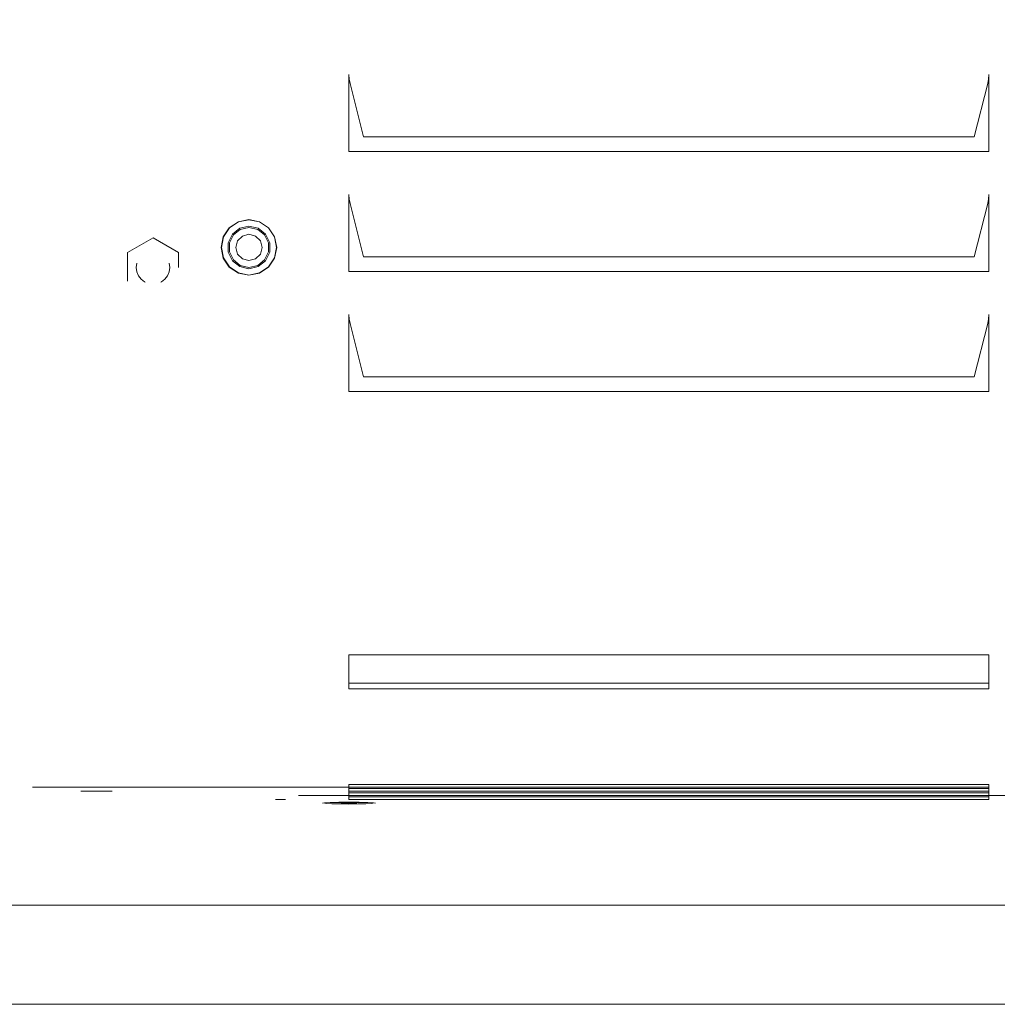
# Model space of a CAD drawing. Units: centimetres. Extents: x -18 to 18.3, y -3.8 to 10.3.
# Drawn here: x -16.2 to -13.7, y 0.3 to 2.9 of the extents above; entities that cross this region are included whole.
import ezdxf

# ---------------------------------------------------------------- set-up
doc = ezdxf.new("R2010")
doc.units = ezdxf.units.CM
doc.header["$MEASUREMENT"] = 0
doc.layers.add('Livello 1', color=7, linetype='Continuous')

msp = doc.modelspace()

# ---------------------------------------------------------------- linework, layer by layer
at = {"layer": 'Livello 1', "color": 250, "lineweight": 9}
for points, knots in [([(-5.41524, 0.31951), (-5.41524, 0.31951), (-5.41404, 0.32201), (-5.41404, 0.32201), (-5.41404, 0.32201), (-5.41404, 0.32201), (-5.41404, 5.54307), (-5.41404, 5.54307), (-5.41404, 5.54307), (-5.41404, 5.54307), (-5.41524, 5.54557), (-5.41524, 5.54557), (-5.41524, 5.54557), (-5.41524, 5.54557), (-5.41823, 5.54656), (-5.41823, 5.54656), (-5.41823, 5.54656), (-5.41823, 5.54656), (-17.99241, 5.54656), (-17.99241, 5.54656), (-17.99241, 5.54656), (-17.99241, 5.54656), (-17.99541, 5.54557), (-17.99541, 5.54557), (-17.99541, 5.54557), (-17.99541, 5.54557), (-17.99661, 5.54307), (-17.99661, 5.54307), (-17.99661, 5.54307), (-17.99661, 5.54307), (-17.99661, 0.32201), (-17.99661, 0.32201), (-17.99661, 0.32201), (-17.99661, 0.32201), (-17.99541, 0.31951), (-17.99541, 0.31951), (-17.99541, 0.31951), (-17.99541, 0.31951), (-17.99241, 0.31851), (-17.99241, 0.31851), (-17.99241, 0.31851), (-17.99241, 0.31851), (-5.41823, 0.31851), (-5.41823, 0.31851), (-5.41823, 0.31851), (-5.41823, 0.31851), (-5.41524, 0.31951), (-5.41524, 0.31951)], [0, 0, 0, 0, 0.0769231, 0.0769231, 0.0769231, 0.0769231, 0.1538462, 0.1538462, 0.1538462, 0.1538462, 0.2307692, 0.2307692, 0.2307692, 0.2307692, 0.3076923, 0.3076923, 0.3076923, 0.3076923, 0.3846154, 0.3846154, 0.3846154, 0.3846154, 0.4615385, 0.4615385, 0.4615385, 0.4615385, 0.5384615, 0.5384615, 0.5384615, 0.5384615, 0.6153846, 0.6153846, 0.6153846, 0.6153846, 0.6923077, 0.6923077, 0.6923077, 0.6923077, 0.7692308, 0.7692308, 0.7692308, 0.7692308, 0.8461538, 0.8461538, 0.8461538, 0.8461538, 1, 1, 1, 1]), ([(-15.37529, 2.75692), (-15.37529, 2.75692), (-15.37529, 2.55509), (-15.37529, 2.55509), (-15.37529, 2.55509), (-15.37529, 2.55509), (-13.69758, 2.55509), (-13.69758, 2.55509), (-13.69758, 2.55509), (-13.69758, 2.55509), (-13.69758, 2.75692), (-13.69758, 2.75692), (-13.69758, 2.75692), (-13.69758, 2.75692), (-13.69828, 2.74452), (-13.69828, 2.74452), (-13.69828, 2.74452), (-13.69828, 2.74452), (-13.70027, 2.73302), (-13.70027, 2.73302), (-13.70027, 2.73302), (-13.70027, 2.73302), (-13.73578, 2.5932), (-13.73578, 2.5932), (-13.73578, 2.5932), (-13.73578, 2.5932), (-15.33708, 2.5932), (-15.33708, 2.5932), (-15.33708, 2.5932), (-15.33708, 2.5932), (-15.37248, 2.73302), (-15.37248, 2.73302), (-15.37248, 2.73302), (-15.37248, 2.73302), (-15.37459, 2.74452), (-15.37459, 2.74452), (-15.37459, 2.74452), (-15.37459, 2.74452), (-15.37529, 2.75692), (-15.37529, 2.75692)], [0, 0, 0, 0, 0.0909091, 0.0909091, 0.0909091, 0.0909091, 0.1818182, 0.1818182, 0.1818182, 0.1818182, 0.2727273, 0.2727273, 0.2727273, 0.2727273, 0.3636364, 0.3636364, 0.3636364, 0.3636364, 0.4545455, 0.4545455, 0.4545455, 0.4545455, 0.5454545, 0.5454545, 0.5454545, 0.5454545, 0.6363636, 0.6363636, 0.6363636, 0.6363636, 0.7272727, 0.7272727, 0.7272727, 0.7272727, 0.8181818, 0.8181818, 0.8181818, 0.8181818, 1, 1, 1, 1]), ([(-15.37529, 2.44238), (-15.37529, 2.44238), (-15.37529, 2.24046), (-15.37529, 2.24046), (-15.37529, 2.24046), (-15.37529, 2.24046), (-13.69758, 2.24046), (-13.69758, 2.24046), (-13.69758, 2.24046), (-13.69758, 2.24046), (-13.69758, 2.44238), (-13.69758, 2.44238), (-13.69758, 2.44238), (-13.69758, 2.44238), (-13.69828, 2.42987), (-13.69828, 2.42987), (-13.69828, 2.42987), (-13.69828, 2.42987), (-13.70027, 2.41847), (-13.70027, 2.41847), (-13.70027, 2.41847), (-13.70027, 2.41847), (-13.73578, 2.27865), (-13.73578, 2.27865), (-13.73578, 2.27865), (-13.73578, 2.27865), (-15.33708, 2.27865), (-15.33708, 2.27865), (-15.33708, 2.27865), (-15.33708, 2.27865), (-15.37248, 2.41847), (-15.37248, 2.41847), (-15.37248, 2.41847), (-15.37248, 2.41847), (-15.37459, 2.42987), (-15.37459, 2.42987), (-15.37459, 2.42987), (-15.37459, 2.42987), (-15.37529, 2.44238), (-15.37529, 2.44238)], [0, 0, 0, 0, 0.0909091, 0.0909091, 0.0909091, 0.0909091, 0.1818182, 0.1818182, 0.1818182, 0.1818182, 0.2727273, 0.2727273, 0.2727273, 0.2727273, 0.3636364, 0.3636364, 0.3636364, 0.3636364, 0.4545455, 0.4545455, 0.4545455, 0.4545455, 0.5454545, 0.5454545, 0.5454545, 0.5454545, 0.6363636, 0.6363636, 0.6363636, 0.6363636, 0.7272727, 0.7272727, 0.7272727, 0.7272727, 0.8181818, 0.8181818, 0.8181818, 0.8181818, 1, 1, 1, 1]), ([(-15.71023, 2.30336), (-15.71023, 2.30336), (-15.70473, 2.33127), (-15.70473, 2.33127), (-15.70473, 2.33127), (-15.70473, 2.33127), (-15.68893, 2.35496), (-15.68893, 2.35496), (-15.68893, 2.35496), (-15.68893, 2.35496), (-15.66532, 2.37077), (-15.66532, 2.37077), (-15.66532, 2.37077), (-15.66532, 2.37077), (-15.63742, 2.37628), (-15.63742, 2.37628), (-15.63742, 2.37628), (-15.63742, 2.37628), (-15.60952, 2.37077), (-15.60952, 2.37077), (-15.60952, 2.37077), (-15.60952, 2.37077), (-15.58591, 2.35496), (-15.58591, 2.35496), (-15.58591, 2.35496), (-15.58591, 2.35496), (-15.57011, 2.33127), (-15.57011, 2.33127), (-15.57011, 2.33127), (-15.57011, 2.33127), (-15.56451, 2.30336), (-15.56451, 2.30336), (-15.56451, 2.30336), (-15.56451, 2.30336), (-15.57011, 2.27556), (-15.57011, 2.27556), (-15.57011, 2.27556), (-15.57011, 2.27556), (-15.58591, 2.25186), (-15.58591, 2.25186), (-15.58591, 2.25186), (-15.58591, 2.25186), (-15.60952, 2.23605), (-15.60952, 2.23605), (-15.60952, 2.23605), (-15.60952, 2.23605), (-15.63742, 2.23055), (-15.63742, 2.23055), (-15.63742, 2.23055), (-15.63742, 2.23055), (-15.66532, 2.23605), (-15.66532, 2.23605), (-15.66532, 2.23605), (-15.66532, 2.23605), (-15.68893, 2.25186), (-15.68893, 2.25186), (-15.68893, 2.25186), (-15.68893, 2.25186), (-15.70473, 2.27556), (-15.70473, 2.27556), (-15.70473, 2.27556), (-15.70473, 2.27556), (-15.71023, 2.30336), (-15.71023, 2.30336)], [0, 0, 0, 0, 0.0588235, 0.0588235, 0.0588235, 0.0588235, 0.1176471, 0.1176471, 0.1176471, 0.1176471, 0.1764706, 0.1764706, 0.1764706, 0.1764706, 0.2352941, 0.2352941, 0.2352941, 0.2352941, 0.2941176, 0.2941176, 0.2941176, 0.2941176, 0.3529412, 0.3529412, 0.3529412, 0.3529412, 0.4117647, 0.4117647, 0.4117647, 0.4117647, 0.4705882, 0.4705882, 0.4705882, 0.4705882, 0.5294118, 0.5294118, 0.5294118, 0.5294118, 0.5882353, 0.5882353, 0.5882353, 0.5882353, 0.6470588, 0.6470588, 0.6470588, 0.6470588, 0.7058824, 0.7058824, 0.7058824, 0.7058824, 0.7647059, 0.7647059, 0.7647059, 0.7647059, 0.8235294, 0.8235294, 0.8235294, 0.8235294, 0.8823529, 0.8823529, 0.8823529, 0.8823529, 1, 1, 1, 1]), ([(-15.60971, 2.37027), (-15.60971, 2.37027), (-15.60971, 2.37027), (-15.60971, 2.37027), (-15.60971, 2.37027), (-15.60971, 2.37027), (-15.63742, 2.37577), (-15.63742, 2.37577), (-15.63742, 2.37577), (-15.63742, 2.37577), (-15.66512, 2.37027), (-15.66512, 2.37027), (-15.66512, 2.37027), (-15.66512, 2.37027), (-15.63742, 2.37577), (-15.63742, 2.37577), (-15.63742, 2.37577), (-15.63742, 2.37577), (-15.60971, 2.37027), (-15.60971, 2.37027), (-15.60971, 2.37027), (-15.60971, 2.37027), (-15.58621, 2.35457), (-15.58621, 2.35457)], [0, 0, 0, 0, 0.1428571, 0.1428571, 0.1428571, 0.1428571, 0.2857143, 0.2857143, 0.2857143, 0.2857143, 0.4285714, 0.4285714, 0.4285714, 0.4285714, 0.5714286, 0.5714286, 0.5714286, 0.5714286, 0.7142857, 0.7142857, 0.7142857, 0.7142857, 1, 1, 1, 1]), ([(-15.70423, 2.27576), (-15.70423, 2.27576), (-15.70973, 2.30336), (-15.70973, 2.30336), (-15.70973, 2.30336), (-15.70973, 2.30336), (-15.70423, 2.33106), (-15.70423, 2.33106), (-15.70423, 2.33106), (-15.70423, 2.33106), (-15.68852, 2.35457), (-15.68852, 2.35457)], [0, 0, 0, 0, 0.25, 0.25, 0.25, 0.25, 0.5, 0.5, 0.5, 0.5, 1, 1, 1, 1]), ([(-15.70423, 2.33106), (-15.70423, 2.33106), (-15.68852, 2.35457), (-15.68852, 2.35457), (-15.68852, 2.35457), (-15.68852, 2.35457), (-15.66512, 2.37027), (-15.66512, 2.37027), (-15.66512, 2.37027), (-15.66512, 2.37027), (-15.68852, 2.35457), (-15.68852, 2.35457), (-15.68852, 2.35457), (-15.68852, 2.35457), (-15.70423, 2.33106), (-15.70423, 2.33106)], [0, 0, 0, 0, 0.2, 0.2, 0.2, 0.2, 0.4, 0.4, 0.4, 0.4, 0.6, 0.6, 0.6, 0.6, 1, 1, 1, 1]), ([(-15.58301, 2.29096), (-15.58301, 2.29096), (-15.59381, 2.26865), (-15.59381, 2.26865), (-15.59381, 2.26865), (-15.59381, 2.26865), (-15.61321, 2.25316), (-15.61321, 2.25316), (-15.61321, 2.25316), (-15.61321, 2.25316), (-15.63742, 2.24766), (-15.63742, 2.24766), (-15.63742, 2.24766), (-15.63742, 2.24766), (-15.66162, 2.25316), (-15.66162, 2.25316), (-15.66162, 2.25316), (-15.66162, 2.25316), (-15.68102, 2.26865), (-15.68102, 2.26865), (-15.68102, 2.26865), (-15.68102, 2.26865), (-15.69172, 2.29096), (-15.69172, 2.29096), (-15.69172, 2.29096), (-15.69172, 2.29096), (-15.69172, 2.31586), (-15.69172, 2.31586), (-15.69172, 2.31586), (-15.69172, 2.31586), (-15.68102, 2.33817), (-15.68102, 2.33817), (-15.68102, 2.33817), (-15.68102, 2.33817), (-15.66162, 2.35366), (-15.66162, 2.35366), (-15.66162, 2.35366), (-15.66162, 2.35366), (-15.63742, 2.35917), (-15.63742, 2.35917), (-15.63742, 2.35917), (-15.63742, 2.35917), (-15.61321, 2.35366), (-15.61321, 2.35366), (-15.61321, 2.35366), (-15.61321, 2.35366), (-15.59381, 2.33817), (-15.59381, 2.33817), (-15.59381, 2.33817), (-15.59381, 2.33817), (-15.58301, 2.31586), (-15.58301, 2.31586), (-15.58301, 2.31586), (-15.58301, 2.31586), (-15.58301, 2.29096), (-15.58301, 2.29096)], [0, 0, 0, 0, 0.0666667, 0.0666667, 0.0666667, 0.0666667, 0.1333333, 0.1333333, 0.1333333, 0.1333333, 0.2, 0.2, 0.2, 0.2, 0.2666667, 0.2666667, 0.2666667, 0.2666667, 0.3333333, 0.3333333, 0.3333333, 0.3333333, 0.4, 0.4, 0.4, 0.4, 0.4666667, 0.4666667, 0.4666667, 0.4666667, 0.5333333, 0.5333333, 0.5333333, 0.5333333, 0.6, 0.6, 0.6, 0.6, 0.6666667, 0.6666667, 0.6666667, 0.6666667, 0.7333333, 0.7333333, 0.7333333, 0.7333333, 0.8, 0.8, 0.8, 0.8, 0.8666667, 0.8666667, 0.8666667, 0.8666667, 1, 1, 1, 1]), ([(-15.63742, 2.35587), (-15.63742, 2.35587), (-15.66012, 2.35067), (-15.66012, 2.35067), (-15.66012, 2.35067), (-15.66012, 2.35067), (-15.67842, 2.33606), (-15.67842, 2.33606), (-15.67842, 2.33606), (-15.67842, 2.33606), (-15.68852, 2.31507), (-15.68852, 2.31507), (-15.68852, 2.31507), (-15.68852, 2.31507), (-15.68852, 2.29176), (-15.68852, 2.29176), (-15.68852, 2.29176), (-15.68852, 2.29176), (-15.67842, 2.27076), (-15.67842, 2.27076), (-15.67842, 2.27076), (-15.67842, 2.27076), (-15.66012, 2.25615), (-15.66012, 2.25615), (-15.66012, 2.25615), (-15.66012, 2.25615), (-15.63742, 2.25095), (-15.63742, 2.25095), (-15.63742, 2.25095), (-15.63742, 2.25095), (-15.61462, 2.25615), (-15.61462, 2.25615), (-15.61462, 2.25615), (-15.61462, 2.25615), (-15.59641, 2.27076), (-15.59641, 2.27076), (-15.59641, 2.27076), (-15.59641, 2.27076), (-15.58631, 2.29176), (-15.58631, 2.29176), (-15.58631, 2.29176), (-15.58631, 2.29176), (-15.58631, 2.31507), (-15.58631, 2.31507), (-15.58631, 2.31507), (-15.58631, 2.31507), (-15.59641, 2.33606), (-15.59641, 2.33606), (-15.59641, 2.33606), (-15.59641, 2.33606), (-15.61462, 2.35067), (-15.61462, 2.35067), (-15.61462, 2.35067), (-15.61462, 2.35067), (-15.63742, 2.35587), (-15.63742, 2.35587)], [0, 0, 0, 0, 0.0666667, 0.0666667, 0.0666667, 0.0666667, 0.1333333, 0.1333333, 0.1333333, 0.1333333, 0.2, 0.2, 0.2, 0.2, 0.2666667, 0.2666667, 0.2666667, 0.2666667, 0.3333333, 0.3333333, 0.3333333, 0.3333333, 0.4, 0.4, 0.4, 0.4, 0.4666667, 0.4666667, 0.4666667, 0.4666667, 0.5333333, 0.5333333, 0.5333333, 0.5333333, 0.6, 0.6, 0.6, 0.6, 0.6666667, 0.6666667, 0.6666667, 0.6666667, 0.7333333, 0.7333333, 0.7333333, 0.7333333, 0.8, 0.8, 0.8, 0.8, 0.8666667, 0.8666667, 0.8666667, 0.8666667, 1, 1, 1, 1]), ([(-15.58621, 2.25225), (-15.58621, 2.25225), (-15.57061, 2.27576), (-15.57061, 2.27576), (-15.57061, 2.27576), (-15.57061, 2.27576), (-15.56501, 2.30336), (-15.56501, 2.30336), (-15.56501, 2.30336), (-15.56501, 2.30336), (-15.57061, 2.33106), (-15.57061, 2.33106), (-15.57061, 2.33106), (-15.57061, 2.33106), (-15.58621, 2.35457), (-15.58621, 2.35457)], [0, 0, 0, 0, 0.2, 0.2, 0.2, 0.2, 0.4, 0.4, 0.4, 0.4, 0.6, 0.6, 0.6, 0.6, 1, 1, 1, 1]), ([(-15.58621, 2.25225), (-15.58621, 2.25225), (-15.57061, 2.27576), (-15.57061, 2.27576), (-15.57061, 2.27576), (-15.57061, 2.27576), (-15.56501, 2.30336), (-15.56501, 2.30336), (-15.56501, 2.30336), (-15.56501, 2.30336), (-15.57061, 2.33106), (-15.57061, 2.33106), (-15.57061, 2.33106), (-15.57061, 2.33106), (-15.58621, 2.35457), (-15.58621, 2.35457)], [0, 0, 0, 0, 0.2, 0.2, 0.2, 0.2, 0.4, 0.4, 0.4, 0.4, 0.6, 0.6, 0.6, 0.6, 1, 1, 1, 1]), ([(-15.95616, 2.21506), (-15.95616, 2.21506), (-15.95616, 2.28976), (-15.95616, 2.28976), (-15.95616, 2.28976), (-15.95616, 2.28976), (-15.88905, 2.32846), (-15.88905, 2.32846)], [0, 0, 0, 0, 0.3333333, 0.3333333, 0.3333333, 0.3333333, 1, 1, 1, 1]), ([(-15.82194, 2.25115), (-15.82194, 2.25115), (-15.82194, 2.28976), (-15.82194, 2.28976), (-15.82194, 2.28976), (-15.82194, 2.28976), (-15.88905, 2.32846), (-15.88905, 2.32846)], [0, 0, 0, 0, 0.3333333, 0.3333333, 0.3333333, 0.3333333, 1, 1, 1, 1]), ([(-15.70473, 2.33127), (-15.70473, 2.33127), (-15.71023, 2.30336), (-15.71023, 2.30336), (-15.71023, 2.30336), (-15.71023, 2.30336), (-15.70983, 2.30137), (-15.70983, 2.30137)], [0, 0, 0, 0, 0.3333333, 0.3333333, 0.3333333, 0.3333333, 1, 1, 1, 1]), ([(-15.70423, 2.33106), (-15.70423, 2.33106), (-15.70973, 2.30336), (-15.70973, 2.30336), (-15.70973, 2.30336), (-15.70973, 2.30336), (-15.70423, 2.27576), (-15.70423, 2.27576), (-15.70423, 2.27576), (-15.70423, 2.27576), (-15.68852, 2.25225), (-15.68852, 2.25225)], [0, 0, 0, 0, 0.25, 0.25, 0.25, 0.25, 0.5, 0.5, 0.5, 0.5, 1, 1, 1, 1]), ([(-15.60281, 2.30336), (-15.60281, 2.30336), (-15.60741, 2.28606), (-15.60741, 2.28606), (-15.60741, 2.28606), (-15.60741, 2.28606), (-15.62011, 2.27346), (-15.62011, 2.27346), (-15.62011, 2.27346), (-15.62011, 2.27346), (-15.63742, 2.26876), (-15.63742, 2.26876), (-15.63742, 2.26876), (-15.63742, 2.26876), (-15.65472, 2.27346), (-15.65472, 2.27346), (-15.65472, 2.27346), (-15.65472, 2.27346), (-15.66732, 2.28606), (-15.66732, 2.28606), (-15.66732, 2.28606), (-15.66732, 2.28606), (-15.67202, 2.30336), (-15.67202, 2.30336), (-15.67202, 2.30336), (-15.67202, 2.30336), (-15.66732, 2.32066), (-15.66732, 2.32066), (-15.66732, 2.32066), (-15.66732, 2.32066), (-15.65472, 2.33336), (-15.65472, 2.33336), (-15.65472, 2.33336), (-15.65472, 2.33336), (-15.63742, 2.33797), (-15.63742, 2.33797), (-15.63742, 2.33797), (-15.63742, 2.33797), (-15.62011, 2.33336), (-15.62011, 2.33336), (-15.62011, 2.33336), (-15.62011, 2.33336), (-15.60741, 2.32066), (-15.60741, 2.32066), (-15.60741, 2.32066), (-15.60741, 2.32066), (-15.60281, 2.30336), (-15.60281, 2.30336)], [0, 0, 0, 0, 0.0769231, 0.0769231, 0.0769231, 0.0769231, 0.1538462, 0.1538462, 0.1538462, 0.1538462, 0.2307692, 0.2307692, 0.2307692, 0.2307692, 0.3076923, 0.3076923, 0.3076923, 0.3076923, 0.3846154, 0.3846154, 0.3846154, 0.3846154, 0.4615385, 0.4615385, 0.4615385, 0.4615385, 0.5384615, 0.5384615, 0.5384615, 0.5384615, 0.6153846, 0.6153846, 0.6153846, 0.6153846, 0.6923077, 0.6923077, 0.6923077, 0.6923077, 0.7692308, 0.7692308, 0.7692308, 0.7692308, 0.8461538, 0.8461538, 0.8461538, 0.8461538, 1, 1, 1, 1]), ([(-15.56491, 2.30137), (-15.56491, 2.30137), (-15.56451, 2.30336), (-15.56451, 2.30336), (-15.56451, 2.30336), (-15.56451, 2.30336), (-15.57011, 2.33127), (-15.57011, 2.33127)], [0, 0, 0, 0, 0.3333333, 0.3333333, 0.3333333, 0.3333333, 1, 1, 1, 1]), ([(-15.66512, 2.23656), (-15.66512, 2.23656), (-15.68852, 2.25225), (-15.68852, 2.25225), (-15.68852, 2.25225), (-15.68852, 2.25225), (-15.70423, 2.27576), (-15.70423, 2.27576), (-15.70423, 2.27576), (-15.70423, 2.27576), (-15.68852, 2.25225), (-15.68852, 2.25225)], [0, 0, 0, 0, 0.25, 0.25, 0.25, 0.25, 0.5, 0.5, 0.5, 0.5, 1, 1, 1, 1]), ([(-15.90955, 2.21225), (-15.90955, 2.21225), (-15.91105, 2.21285), (-15.91105, 2.21285), (-15.91105, 2.21285), (-15.91105, 2.21285), (-15.92015, 2.21985), (-15.92015, 2.21985), (-15.92015, 2.21985), (-15.92015, 2.21985), (-15.92715, 2.22896), (-15.92715, 2.22896), (-15.92715, 2.22896), (-15.92715, 2.22896), (-15.93156, 2.23945), (-15.93156, 2.23945), (-15.93156, 2.23945), (-15.93156, 2.23945), (-15.93305, 2.25095), (-15.93305, 2.25095), (-15.93305, 2.25095), (-15.93305, 2.25095), (-15.93156, 2.26245), (-15.93156, 2.26245)], [0, 0, 0, 0, 0.1428571, 0.1428571, 0.1428571, 0.1428571, 0.2857143, 0.2857143, 0.2857143, 0.2857143, 0.4285714, 0.4285714, 0.4285714, 0.4285714, 0.5714286, 0.5714286, 0.5714286, 0.5714286, 0.7142857, 0.7142857, 0.7142857, 0.7142857, 1, 1, 1, 1]), ([(-15.84654, 2.26245), (-15.84654, 2.26245), (-15.84504, 2.25095), (-15.84504, 2.25095), (-15.84504, 2.25095), (-15.84504, 2.25095), (-15.84654, 2.23945), (-15.84654, 2.23945), (-15.84654, 2.23945), (-15.84654, 2.23945), (-15.85094, 2.22896), (-15.85094, 2.22896), (-15.85094, 2.22896), (-15.85094, 2.22896), (-15.85794, 2.21985), (-15.85794, 2.21985), (-15.85794, 2.21985), (-15.85794, 2.21985), (-15.86704, 2.21285), (-15.86704, 2.21285), (-15.86704, 2.21285), (-15.86704, 2.21285), (-15.86855, 2.21225), (-15.86855, 2.21225)], [0, 0, 0, 0, 0.1428571, 0.1428571, 0.1428571, 0.1428571, 0.2857143, 0.2857143, 0.2857143, 0.2857143, 0.4285714, 0.4285714, 0.4285714, 0.4285714, 0.5714286, 0.5714286, 0.5714286, 0.5714286, 0.7142857, 0.7142857, 0.7142857, 0.7142857, 1, 1, 1, 1]), ([(-15.58621, 2.25225), (-15.58621, 2.25225), (-15.58621, 2.25225), (-15.58621, 2.25225), (-15.58621, 2.25225), (-15.58621, 2.25225), (-15.60971, 2.23656), (-15.60971, 2.23656)], [0, 0, 0, 0, 0.3333333, 0.3333333, 0.3333333, 0.3333333, 1, 1, 1, 1]), ([(-15.60971, 2.23656), (-15.60971, 2.23656), (-15.63742, 2.23105), (-15.63742, 2.23105), (-15.63742, 2.23105), (-15.63742, 2.23105), (-15.66512, 2.23656), (-15.66512, 2.23656), (-15.66512, 2.23656), (-15.66512, 2.23656), (-15.63742, 2.23105), (-15.63742, 2.23105), (-15.63742, 2.23105), (-15.63742, 2.23105), (-15.60971, 2.23656), (-15.60971, 2.23656)], [0, 0, 0, 0, 0.2, 0.2, 0.2, 0.2, 0.4, 0.4, 0.4, 0.4, 0.6, 0.6, 0.6, 0.6, 1, 1, 1, 1]), ([(-15.37529, 2.12784), (-15.37529, 2.12784), (-15.37529, 1.92591), (-15.37529, 1.92591), (-15.37529, 1.92591), (-15.37529, 1.92591), (-13.69758, 1.92591), (-13.69758, 1.92591), (-13.69758, 1.92591), (-13.69758, 1.92591), (-13.69758, 2.12784), (-13.69758, 2.12784), (-13.69758, 2.12784), (-13.69758, 2.12784), (-13.69828, 2.11534), (-13.69828, 2.11534), (-13.69828, 2.11534), (-13.69828, 2.11534), (-13.70027, 2.10384), (-13.70027, 2.10384), (-13.70027, 2.10384), (-13.70027, 2.10384), (-13.73578, 1.96412), (-13.73578, 1.96412), (-13.73578, 1.96412), (-13.73578, 1.96412), (-15.33708, 1.96412), (-15.33708, 1.96412), (-15.33708, 1.96412), (-15.33708, 1.96412), (-15.37248, 2.10384), (-15.37248, 2.10384), (-15.37248, 2.10384), (-15.37248, 2.10384), (-15.37459, 2.11534), (-15.37459, 2.11534), (-15.37459, 2.11534), (-15.37459, 2.11534), (-15.37529, 2.12784), (-15.37529, 2.12784)], [0, 0, 0, 0, 0.0909091, 0.0909091, 0.0909091, 0.0909091, 0.1818182, 0.1818182, 0.1818182, 0.1818182, 0.2727273, 0.2727273, 0.2727273, 0.2727273, 0.3636364, 0.3636364, 0.3636364, 0.3636364, 0.4545455, 0.4545455, 0.4545455, 0.4545455, 0.5454545, 0.5454545, 0.5454545, 0.5454545, 0.6363636, 0.6363636, 0.6363636, 0.6363636, 0.7272727, 0.7272727, 0.7272727, 0.7272727, 0.8181818, 0.8181818, 0.8181818, 0.8181818, 1, 1, 1, 1]), ([(-15.37529, 1.23503), (-15.37529, 1.23503), (-15.37529, 1.16082), (-15.37529, 1.16082), (-15.37529, 1.16082), (-15.37529, 1.16082), (-13.69758, 1.16082), (-13.69758, 1.16082), (-13.69758, 1.16082), (-13.69758, 1.16082), (-13.69758, 1.23503), (-13.69758, 1.23503)], [0, 0, 0, 0, 0.25, 0.25, 0.25, 0.25, 0.5, 0.5, 0.5, 0.5, 1, 1, 1, 1]), ([(-13.69758, 0.89519), (-13.69758, 0.89519), (-13.69758, 0.88428), (-13.69758, 0.88428), (-13.69758, 0.88428), (-13.69758, 0.88428), (-15.37529, 0.88428), (-15.37529, 0.88428), (-15.37529, 0.88428), (-15.37529, 0.88428), (-15.37529, 0.89519), (-15.37529, 0.89519)], [0, 0, 0, 0, 0.25, 0.25, 0.25, 0.25, 0.5, 0.5, 0.5, 0.5, 1, 1, 1, 1]), ([(-13.69758, 0.88718), (-13.69758, 0.88718), (-13.69758, 0.89419), (-13.69758, 0.89419), (-13.69758, 0.89419), (-13.69758, 0.89419), (-13.69758, 0.87328), (-13.69758, 0.87328), (-13.69758, 0.87328), (-13.69758, 0.87328), (-15.37529, 0.87328), (-15.37529, 0.87328), (-15.37529, 0.87328), (-15.37529, 0.87328), (-15.37529, 0.89419), (-15.37529, 0.89419), (-15.37529, 0.89419), (-15.37529, 0.89419), (-15.37529, 0.88718), (-15.37529, 0.88718)], [0, 0, 0, 0, 0.1666667, 0.1666667, 0.1666667, 0.1666667, 0.3333333, 0.3333333, 0.3333333, 0.3333333, 0.5, 0.5, 0.5, 0.5, 0.6666667, 0.6666667, 0.6666667, 0.6666667, 1, 1, 1, 1]), ([(-13.69777, 0.88818), (-13.69777, 0.88818), (-15.37529, 0.88818), (-15.37529, 0.88818), (-15.37529, 0.88818), (-15.37529, 0.88818), (-13.69777, 0.88818), (-13.69777, 0.88818)], [0, 0, 0, 0, 0.3333333, 0.3333333, 0.3333333, 0.3333333, 1, 1, 1, 1]), ([(-13.69758, 0.87619), (-13.69758, 0.87619), (-13.69758, 0.88328), (-13.69758, 0.88328), (-13.69758, 0.88328), (-13.69758, 0.88328), (-13.69758, 0.86228), (-13.69758, 0.86228), (-13.69758, 0.86228), (-13.69758, 0.86228), (-15.37529, 0.86228), (-15.37529, 0.86228), (-15.37529, 0.86228), (-15.37529, 0.86228), (-15.37529, 0.88328), (-15.37529, 0.88328), (-15.37529, 0.88328), (-15.37529, 0.88328), (-15.37529, 0.87619), (-15.37529, 0.87619)], [0, 0, 0, 0, 0.1666667, 0.1666667, 0.1666667, 0.1666667, 0.3333333, 0.3333333, 0.3333333, 0.3333333, 0.5, 0.5, 0.5, 0.5, 0.6666667, 0.6666667, 0.6666667, 0.6666667, 1, 1, 1, 1]), ([(-13.59276, 0.86619), (-13.59276, 0.86619), (-13.56726, 0.86619), (-13.56726, 0.86619), (-13.56726, 0.86619), (-13.56726, 0.86619), (-13.69767, 0.86619), (-13.69767, 0.86619)], [0, 0, 0, 0, 0.3333333, 0.3333333, 0.3333333, 0.3333333, 1, 1, 1, 1]), ([(-6.74231, 0.83748), (-6.74231, 0.83748), (-6.74231, 0.57865), (-6.74231, 0.57865), (-6.74231, 0.57865), (-6.74231, 0.57865), (-16.66834, 0.57865), (-16.66834, 0.57865), (-16.66834, 0.57865), (-16.66834, 0.57865), (-16.66834, 0.83748), (-16.66834, 0.83748)], [0, 0, 0, 0, 0.25, 0.25, 0.25, 0.25, 0.5, 0.5, 0.5, 0.5, 1, 1, 1, 1]), ([(-15.44489, 0.84598), (-15.44489, 0.84598), (-15.43959, 0.84698), (-15.43959, 0.84698), (-15.43959, 0.84698), (-15.43959, 0.84698), (-15.42449, 0.84778), (-15.42449, 0.84778), (-15.42449, 0.84778), (-15.42449, 0.84778), (-15.40189, 0.84828), (-15.40189, 0.84828), (-15.40189, 0.84828), (-15.40189, 0.84828), (-15.37529, 0.84848), (-15.37529, 0.84848), (-15.37529, 0.84848), (-15.37529, 0.84848), (-15.34858, 0.84828), (-15.34858, 0.84828), (-15.34858, 0.84828), (-15.34858, 0.84828), (-15.32598, 0.84778), (-15.32598, 0.84778), (-15.32598, 0.84778), (-15.32598, 0.84778), (-15.31088, 0.84698), (-15.31088, 0.84698), (-15.31088, 0.84698), (-15.31088, 0.84698), (-15.30557, 0.84598), (-15.30557, 0.84598)], [0, 0, 0, 0, 0.1111111, 0.1111111, 0.1111111, 0.1111111, 0.2222222, 0.2222222, 0.2222222, 0.2222222, 0.3333333, 0.3333333, 0.3333333, 0.3333333, 0.4444444, 0.4444444, 0.4444444, 0.4444444, 0.5555556, 0.5555556, 0.5555556, 0.5555556, 0.6666667, 0.6666667, 0.6666667, 0.6666667, 0.7777778, 0.7777778, 0.7777778, 0.7777778, 1, 1, 1, 1]), ([(-15.43819, 0.84598), (-15.43819, 0.84598), (-15.43339, 0.84688), (-15.43339, 0.84688), (-15.43339, 0.84688), (-15.43339, 0.84688), (-15.41979, 0.84758), (-15.41979, 0.84758), (-15.41979, 0.84758), (-15.41979, 0.84758), (-15.39939, 0.84808), (-15.39939, 0.84808), (-15.39939, 0.84808), (-15.39939, 0.84808), (-15.37529, 0.84818), (-15.37529, 0.84818), (-15.37529, 0.84818), (-15.37529, 0.84818), (-15.35118, 0.84808), (-15.35118, 0.84808), (-15.35118, 0.84808), (-15.35118, 0.84808), (-15.33078, 0.84758), (-15.33078, 0.84758), (-15.33078, 0.84758), (-15.33078, 0.84758), (-15.31718, 0.84688), (-15.31718, 0.84688), (-15.31718, 0.84688), (-15.31718, 0.84688), (-15.31238, 0.84598), (-15.31238, 0.84598)], [0, 0, 0, 0, 0.1111111, 0.1111111, 0.1111111, 0.1111111, 0.2222222, 0.2222222, 0.2222222, 0.2222222, 0.3333333, 0.3333333, 0.3333333, 0.3333333, 0.4444444, 0.4444444, 0.4444444, 0.4444444, 0.5555556, 0.5555556, 0.5555556, 0.5555556, 0.6666667, 0.6666667, 0.6666667, 0.6666667, 0.7777778, 0.7777778, 0.7777778, 0.7777778, 1, 1, 1, 1]), ([(-15.31238, 0.84698), (-15.31238, 0.84698), (-15.31238, 0.84598), (-15.31238, 0.84598), (-15.31238, 0.84598), (-15.31238, 0.84598), (-15.31718, 0.84518), (-15.31718, 0.84518), (-15.31718, 0.84518), (-15.31718, 0.84518), (-15.33078, 0.84448), (-15.33078, 0.84448), (-15.33078, 0.84448), (-15.33078, 0.84448), (-15.35118, 0.84398), (-15.35118, 0.84398), (-15.35118, 0.84398), (-15.35118, 0.84398), (-15.37529, 0.84378), (-15.37529, 0.84378), (-15.37529, 0.84378), (-15.37529, 0.84378), (-15.39939, 0.84398), (-15.39939, 0.84398), (-15.39939, 0.84398), (-15.39939, 0.84398), (-15.41979, 0.84448), (-15.41979, 0.84448), (-15.41979, 0.84448), (-15.41979, 0.84448), (-15.43339, 0.84518), (-15.43339, 0.84518), (-15.43339, 0.84518), (-15.43339, 0.84518), (-15.43819, 0.84598), (-15.43819, 0.84598), (-15.43819, 0.84598), (-15.43819, 0.84598), (-15.43819, 0.84698), (-15.43819, 0.84698)], [0, 0, 0, 0, 0.0909091, 0.0909091, 0.0909091, 0.0909091, 0.1818182, 0.1818182, 0.1818182, 0.1818182, 0.2727273, 0.2727273, 0.2727273, 0.2727273, 0.3636364, 0.3636364, 0.3636364, 0.3636364, 0.4545455, 0.4545455, 0.4545455, 0.4545455, 0.5454545, 0.5454545, 0.5454545, 0.5454545, 0.6363636, 0.6363636, 0.6363636, 0.6363636, 0.7272727, 0.7272727, 0.7272727, 0.7272727, 0.8181818, 0.8181818, 0.8181818, 0.8181818, 1, 1, 1, 1]), ([(-15.39619, 0.84648), (-15.39619, 0.84648), (-15.37529, 0.84688), (-15.37529, 0.84688), (-15.37529, 0.84688), (-15.37529, 0.84688), (-15.35428, 0.84648), (-15.35428, 0.84648)], [0, 0, 0, 0, 0.3333333, 0.3333333, 0.3333333, 0.3333333, 1, 1, 1, 1]), ([(-15.39619, 0.84648), (-15.39619, 0.84648), (-15.39619, 0.84558), (-15.39619, 0.84558), (-15.39619, 0.84558), (-15.39619, 0.84558), (-15.37529, 0.84518), (-15.37529, 0.84518), (-15.37529, 0.84518), (-15.37529, 0.84518), (-15.35428, 0.84558), (-15.35428, 0.84558)], [0, 0, 0, 0, 0.25, 0.25, 0.25, 0.25, 0.5, 0.5, 0.5, 0.5, 1, 1, 1, 1])]:
    msp.add_open_spline(points, degree=3, knots=knots, dxfattribs=at)
for points in [[(-15.37529, 2.55509), (-15.37529, 2.55509), (-15.37529, 2.75692), (-15.37529, 2.75692)], [(-15.37529, 2.75692), (-15.37529, 2.75692), (-15.37529, 2.75692), (-15.37529, 2.75692)], [(-13.69828, 2.74452), (-13.69828, 2.74452), (-13.69758, 2.75692), (-13.69758, 2.75692)], [(-13.69758, 2.55509), (-13.69758, 2.55509), (-13.69758, 2.75692), (-13.69758, 2.75692)], [(-13.69758, 2.75692), (-13.69758, 2.75692), (-13.69758, 2.75692), (-13.69758, 2.75692)], [(-15.37529, 2.55509), (-15.37529, 2.55509), (-13.69758, 2.55509), (-13.69758, 2.55509)], [(-15.37529, 2.55509), (-15.37529, 2.55509), (-15.37529, 2.55509), (-15.37529, 2.55509)], [(-13.69758, 2.55509), (-13.69758, 2.55509), (-13.69758, 2.55509), (-13.69758, 2.55509)], [(-15.37529, 2.44238), (-15.37529, 2.44238), (-15.37529, 2.24046), (-15.37529, 2.24046)], [(-15.37529, 2.44238), (-15.37529, 2.44238), (-15.37529, 2.44238), (-15.37529, 2.44238)], [(-13.69828, 2.42987), (-13.69828, 2.42987), (-13.69758, 2.44238), (-13.69758, 2.44238)], [(-13.69758, 2.44238), (-13.69758, 2.44238), (-13.69758, 2.24046), (-13.69758, 2.24046)], [(-13.69758, 2.44238), (-13.69758, 2.44238), (-13.69758, 2.44238), (-13.69758, 2.44238)], [(-15.66512, 2.37027), (-15.66512, 2.37027), (-15.63742, 2.37577), (-15.63742, 2.37577)], [(-15.63742, 2.37577), (-15.63742, 2.37577), (-15.60971, 2.37027), (-15.60971, 2.37027)], [(-15.66512, 2.37027), (-15.66512, 2.37027), (-15.68852, 2.35457), (-15.68852, 2.35457)], [(-15.88905, 2.32846), (-15.88905, 2.32846), (-15.88905, 2.32846), (-15.88905, 2.32846)], [(-15.66512, 2.23656), (-15.66512, 2.23656), (-15.63742, 2.23105), (-15.63742, 2.23105)], [(-15.66512, 2.23656), (-15.66512, 2.23656), (-15.66512, 2.23656), (-15.66512, 2.23656)], [(-15.60971, 2.23656), (-15.60971, 2.23656), (-15.63742, 2.23105), (-15.63742, 2.23105)], [(-15.37529, 2.24046), (-15.37529, 2.24046), (-13.69758, 2.24046), (-13.69758, 2.24046)], [(-15.37529, 2.24046), (-15.37529, 2.24046), (-15.37529, 2.24046), (-15.37529, 2.24046)], [(-13.69758, 2.24046), (-13.69758, 2.24046), (-13.69758, 2.24046), (-13.69758, 2.24046)], [(-15.37529, 2.12784), (-15.37529, 2.12784), (-15.37529, 1.92591), (-15.37529, 1.92591)], [(-15.37529, 2.12784), (-15.37529, 2.12784), (-15.37529, 2.12784), (-15.37529, 2.12784)], [(-13.69828, 2.11534), (-13.69828, 2.11534), (-13.69758, 2.12784), (-13.69758, 2.12784)], [(-13.69758, 2.12784), (-13.69758, 2.12784), (-13.69758, 1.92591), (-13.69758, 1.92591)], [(-13.69758, 2.12784), (-13.69758, 2.12784), (-13.69758, 2.12784), (-13.69758, 2.12784)], [(-13.69758, 1.92591), (-13.69758, 1.92591), (-15.37529, 1.92591), (-15.37529, 1.92591)], [(-15.37529, 1.92591), (-15.37529, 1.92591), (-15.37529, 1.92591), (-15.37529, 1.92591)], [(-13.69758, 1.92591), (-13.69758, 1.92591), (-13.69758, 1.92591), (-13.69758, 1.92591)], [(-15.37529, 1.23503), (-15.37529, 1.23503), (-15.37529, 1.14601), (-15.37529, 1.14601)], [(-13.69758, 1.23503), (-13.69758, 1.23503), (-15.37529, 1.23503), (-15.37529, 1.23503)], [(-13.69758, 1.23503), (-13.69758, 1.23503), (-13.69758, 1.14601), (-13.69758, 1.14601)], [(-15.37529, 1.16082), (-15.37529, 1.16082), (-15.37529, 1.14601), (-15.37529, 1.14601)], [(-13.69758, 1.14601), (-13.69758, 1.14601), (-15.37529, 1.14601), (-15.37529, 1.14601)], [(-13.69758, 1.16082), (-13.69758, 1.16082), (-13.69758, 1.14601), (-13.69758, 1.14601)], [(-13.69767, 0.88818), (-13.69767, 0.88818), (-16.20549, 0.88818), (-16.20549, 0.88818)], [(-13.69767, 0.88818), (-13.69767, 0.88818), (-16.00166, 0.88818), (-16.00166, 0.88818)], [(-15.37529, 0.89519), (-15.37529, 0.89519), (-13.69758, 0.89519), (-13.69758, 0.89519)], [(-15.37529, 0.88818), (-15.37529, 0.88818), (-15.37529, 0.89519), (-15.37529, 0.89519)], [(-15.37529, 0.89519), (-15.37529, 0.89519), (-15.37529, 0.88818), (-15.37529, 0.88818)], [(-15.37529, 0.89519), (-15.37529, 0.89519), (-15.37529, 0.87718), (-15.37529, 0.87718)], [(-13.69758, 0.88818), (-13.69758, 0.88818), (-15.37529, 0.88818), (-15.37529, 0.88818)], [(-15.37529, 0.88718), (-15.37529, 0.88718), (-15.37529, 0.86619), (-15.37529, 0.86619)], [(-15.37529, 0.87718), (-15.37529, 0.87718), (-15.37529, 0.88428), (-15.37529, 0.88428)], [(-13.69758, 0.88818), (-13.69758, 0.88818), (-13.69758, 0.89519), (-13.69758, 0.89519)], [(-13.69758, 0.89519), (-13.69758, 0.89519), (-13.69758, 0.88818), (-13.69758, 0.88818)], [(-13.69758, 0.89519), (-13.69758, 0.89519), (-13.69758, 0.87718), (-13.69758, 0.87718)], [(-13.69758, 0.88718), (-13.69758, 0.88718), (-13.69758, 0.86619), (-13.69758, 0.86619)], [(-13.69758, 0.87718), (-13.69758, 0.87718), (-13.69758, 0.88428), (-13.69758, 0.88428)], [(-16.07837, 0.87718), (-16.07837, 0.87718), (-15.99606, 0.87718), (-15.99606, 0.87718)], [(-15.56821, 0.85528), (-15.56821, 0.85528), (-15.54141, 0.85528), (-15.54141, 0.85528)], [(-13.69767, 0.86619), (-13.69767, 0.86619), (-15.5079, 0.86619), (-15.5079, 0.86619)], [(-13.69758, 0.87718), (-13.69758, 0.87718), (-15.37529, 0.87718), (-15.37529, 0.87718)], [(-15.37529, 0.87619), (-15.37529, 0.87619), (-15.37529, 0.85528), (-15.37529, 0.85528)], [(-15.37529, 0.86619), (-15.37529, 0.86619), (-15.37529, 0.87328), (-15.37529, 0.87328)], [(-13.69758, 0.86619), (-13.69758, 0.86619), (-15.37529, 0.86619), (-15.37529, 0.86619)], [(-15.37529, 0.85528), (-15.37529, 0.85528), (-15.37529, 0.86228), (-15.37529, 0.86228)], [(-13.69758, 0.85528), (-13.69758, 0.85528), (-15.37529, 0.85528), (-15.37529, 0.85528)], [(-13.69758, 0.87619), (-13.69758, 0.87619), (-13.69758, 0.85528), (-13.69758, 0.85528)], [(-13.69758, 0.86619), (-13.69758, 0.86619), (-13.69758, 0.87328), (-13.69758, 0.87328)], [(-13.69758, 0.85528), (-13.69758, 0.85528), (-13.69758, 0.86228), (-13.69758, 0.86228)], [(-15.35428, 0.84798), (-15.35428, 0.84798), (-15.35428, 0.84808), (-15.35428, 0.84808)], [(-15.35428, 0.84808), (-15.35428, 0.84808), (-15.35428, 0.84798), (-15.35428, 0.84798)], [(-15.35428, 0.84558), (-15.35428, 0.84558), (-15.35428, 0.84648), (-15.35428, 0.84648)], [(-15.35428, 0.84648), (-15.35428, 0.84648), (-15.35428, 0.84558), (-15.35428, 0.84558)]]:
    msp.add_open_spline(points, degree=3, dxfattribs=at)

doc.saveas('drawing.dxf')
